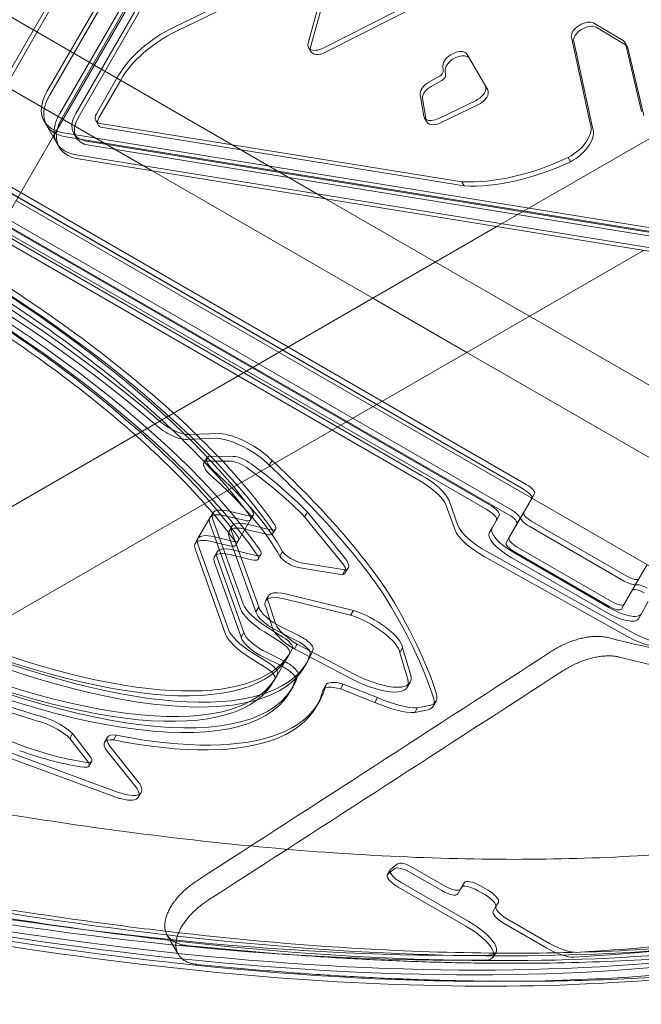
# Model space of a CAD drawing. Units: millimetres. Extents: x -3350 to 2842, y -2262 to 2527.
# Drawn here: x -1226 to -908, y -777 to -273 of the extents above; entities that cross this region are included whole.
import ezdxf

# ---------------------------------------------------------------- set-up
doc = ezdxf.new("R2010")
doc.units = ezdxf.units.MM
doc.layers.get('0').update_dxf_attribs({"true_color": 0xe7f0ff})

msp = doc.modelspace()

# ---------------------------------------------------------------- linework, layer by layer
at = {"color": 0, "linetype": 'Continuous', "lineweight": 0}
for p, q in [((-376.183, -29.309, 0), (-981.702, -378.906, 0)), ((-1538.681, -93.59, 0), (-1068.964, -364.781, 0)), ((-1208.64, -332.813, 0), (-1080.616, -111.069, 0)), ((-1380.427, -558.488, 0), (-1127.969, -121.218, 0)), ((-1380.427, -558.488, 0), (-1127.969, -121.218, 0)), ((-1377.986, -558.488, 0), (-1125.528, -121.218, 0)), ((-1538.681, -130.54, 0), (-1157.897, -350.386, 0)), ((-1108.518, -131.039, 0), (-1211.713, -309.778, 0)), ((-1107.297, -133.153, 0), (-1210.493, -311.892, 0)), ((-1107.297, -133.153, 0), (-1210.493, -311.892, 0)), ((-1102.007, -142.315, 0), (-1205.203, -321.055, 0)), ((-1102.007, -142.315, 0), (-1205.203, -321.055, 0)), ((-1100.787, -144.429, 0), (-1203.982, -323.169, 0)), ((-1093.842, -142.361, 0), (-1197.038, -321.101, 0)), ((-1195.817, -323.215, 0), (-1092.622, -144.476, 0)), ((-968.116, -513.214, 0), (-1526.702, -190.714, 0)), ((-1526.702, -190.714, 0), (-968.116, -513.214, 0)), ((-966.702, -510.764, 0), (-1525.288, -188.264, 0)), ((-1532.831, -201.328, 0), (-974.244, -523.828, 0)), ((-974.244, -523.828, 0), (-1532.831, -201.328, 0)), ((-1534.245, -203.778, 0), (-975.658, -526.278, 0)), ((-1524.971, -209.715, 0), (-985.437, -521.215, 0)), ((-986.851, -523.665, 0), (-1526.385, -212.164, 0)), ((-1070.494, -287.594, 0), (-955.178, -229.003, 0)), ((-953.957, -231.117, 0), (-1069.274, -289.708, 0)), ((-1495.954, -234.737, 0), (-1021.615, -508.597, 0)), ((-1020.201, -506.148, 0), (-1494.54, -232.288, 0)), ((-1146.77, -276.827, 0), (-1069.084, -239.041, 0)), ((-1067.863, -241.155, 0), (-1145.55, -278.941, 0)), ((-1065.853, -240.197, 0), (-1078.218, -284.989, 0)), ((-1076.998, -287.103, 0), (-1064.632, -242.311, 0)), ((-917.193, -283.746, 0), (-932.176, -274.819, 0)), ((-930.955, -276.934, 0), (-915.973, -285.861, 0)), ((-943.644, -282.038, 0), (-934.001, -326.095, 0)), ((-932.78, -328.21, 0), (-942.423, -284.152, 0)), ((-916.268, -284.664, 0), (-915.047, -286.778, 0)), ((-915.865, -285.928, 0), (-916.009, -285.32, 0)), ((-907.813, -319.95, 0), (-915.865, -285.928, 0)), ((-1078.026, -287.264, 0), (-1076.805, -289.379, 0)), ((-996.88, -290.829, 0), (-995.66, -292.944, 0)), ((-995.699, -292.878, 0), (-996.88, -290.83, 0)), ((-914.788, -287.434, 0), (-906.592, -322.065, 0)), ((-1009.332, -296.702, 0), (-1009.173, -299.435, 0)), ((-987.623, -306.884, 0), (-995.699, -292.878, 0)), ((-995.659, -292.945, 0), (-986.402, -308.998, 0)), ((-1186.423, -321.161, 0), (-1175.261, -301.828, 0)), ((-1011.065, -301.976, 0), (-1016.54, -305.045, 0)), ((-1007.953, -301.549, 0), (-1008.111, -298.816, 0)), ((-1174.041, -303.943, 0), (-1185.203, -323.275, 0)), ((-1015.319, -307.159, 0), (-1009.844, -304.09, 0)), ((-1020.994, -311.322, 0), (-1019.119, -322.363, 0)), ((-1017.898, -324.477, 0), (-1019.773, -313.436, 0)), ((-1011.471, -323.601, 0), (-992.392, -314.299, 0)), ((-991.171, -316.414, 0), (-1010.25, -325.715, 0)), ((-1213.199, -324.917, 0), (-1211.978, -327.031, 0)), ((-1211.978, -327.031, 0), (-1206.688, -336.193, 0)), ((-1186.77, -324.693, 0), (-1185.549, -326.808, 0)), ((-999.676, -355.999, 0), (-1184.464, -326.088, 0)), ((-1018.826, -323.184, 0), (-1017.606, -325.298, 0)), ((-1203.317, -330.894, 0), (-789.849, -397.821, 0)), ((-1198.028, -331.193, 0), (-1196.808, -333.308, 0)), ((-1183.243, -328.202, 0), (-998.455, -358.113, 0)), ((-1367.05, -607.188, 0), (-1208.64, -332.813, 0)), ((-1206.688, -336.193, 0), (-1205.468, -338.308, 0)), ((-1202.096, -333.009, 0), (-788.628, -399.935, 0)), ((-1202.096, -333.009, 0), (-788.628, -399.935, 0)), ((-1191.44, -335.178, 0), (-777.972, -402.105, 0)), ((-776.751, -404.219, 0), (-1190.219, -337.293, 0)), ((-1196.806, -342.171, 0), (-783.338, -409.098, 0)), ((-1196.806, -342.171, 0), (-783.338, -409.098, 0)), ((-1195.586, -344.285, 0), (-782.118, -411.212, 0)), ((-945.292, -343.566, 0), (-944.071, -345.681, 0)), ((-1157.897, -350.386, 0), (-1045.101, -415.509, 0)), ((-999.676, -355.999, 0), (-998.455, -358.113, 0)), ((-1227.563, -365.59, 0), (-1093.101, -443.222, 0)), ((-1068.964, -364.781, 0), (-1013.101, -397.034, 0)), ((-981.702, -378.906, 0), (-1355.524, -594.732, 0)), ((-906.723, -391.042, 0), (-1331.524, -636.301, 0)), ((-1013.101, -397.034, 0), (-965.101, -424.747, 0)), ((-1045.101, -415.509, 0), (-997.101, -443.222, 0)), ((-965.101, -424.747, 0), (-761.671, -542.197, 0)), ((-1093.101, -443.222, 0), (-1045.101, -470.935, 0)), ((-997.101, -443.222, 0), (-794.389, -560.257, 0)), ((-1045.101, -470.935, 0), (-843.469, -587.346, 0)), ((-1124.831, -487.214, 0), (-1140.37, -487.772, 0)), ((-1138.956, -485.323, 0), (-1123.416, -484.764, 0)), ((-1130.069, -497.197, 0), (-1131.484, -499.647, 0)), ((-1129.04, -496.385, 0), (-1130.454, -498.834, 0)), ((-1116.478, -496.431, 0), (-1129.04, -496.385, 0)), ((-1096.666, -498.533, 0), (-1098.081, -500.983, 0)), ((-1130.454, -498.834, 0), (-1117.892, -498.881, 0)), ((-963.92, -517.946, 0), (-970.048, -528.56, 0)), ((-968.005, -525.023, 0), (-963.858, -517.84, 0)), ((-962.505, -515.496, 0), (-963.92, -517.946, 0)), ((-963.858, -517.84, 0), (-962.505, -515.496, 0)), ((-1007.617, -521.545, 0), (-1003.021, -534.249, 0)), ((-1001.607, -531.799, 0), (-1006.202, -519.096, 0)), ((-1128.419, -527.899, 0), (-1134.548, -538.513, 0)), ((-1127.005, -525.449, 0), (-1128.419, -527.899, 0)), ((-1127.026, -528.25, 0), (-1111.429, -571.909, 0)), ((-1110.962, -529.164, 0), (-1120.035, -526.959, 0)), ((-1120.035, -526.959, 0), (-1110.962, -529.164, 0)), ((-1109.548, -526.715, 0), (-1118.621, -524.51, 0)), ((-1107.608, -528.788, 0), (-1113.737, -539.403, 0)), ((-1106.194, -526.339, 0), (-1107.608, -528.788, 0)), ((-1078.601, -524.953, 0), (-1080.016, -527.402, 0)), ((-1080.016, -527.402, 0), (-1060.459, -551.389, 0)), ((-1059.044, -548.939, 0), (-1078.601, -524.953, 0)), ((-980.542, -526.736, 0), (-984.208, -533.087, 0)), ((-980.542, -526.736, 0), (-981.956, -529.185, 0)), ((-969.42, -527.472, 0), (-975.548, -538.087, 0)), ((-970.048, -528.56, 0), (-975.548, -538.087, 0)), ((-975.548, -538.087, 0), (-970.048, -528.56, 0)), ((-970.048, -528.56, 0), (-971.462, -531.01, 0)), ((-968.005, -525.023, 0), (-969.42, -527.472, 0)), ((-968.005, -525.023, 0), (-969.42, -527.472, 0)), ((-1128.44, -530.699, 0), (-1112.843, -574.359, 0)), ((-1112.843, -574.359, 0), (-1128.44, -530.699, 0)), ((-1117.207, -532.217, 0), (-1118.622, -534.667, 0)), ((-1117.207, -532.217, 0), (-1118.622, -534.667, 0)), ((-1110.722, -533.606, 0), (-1099.543, -536.323, 0)), ((-1110.722, -533.606, 0), (-1099.543, -536.323, 0)), ((-1098.129, -533.874, 0), (-1109.308, -531.157, 0)), ((-1098.129, -533.874, 0), (-1109.308, -531.157, 0)), ((-1094.775, -533.498, 0), (-1096.189, -535.948, 0)), ((-1094.775, -533.498, 0), (-1096.189, -535.948, 0)), ((-984.208, -533.087, 0), (-985.622, -535.536, 0)), ((-985.622, -535.536, 0), (-984.208, -533.087, 0)), ((-916.726, -560.204, 0), (-965.224, -532.204, 0)), ((-965.224, -532.204, 0), (-916.726, -560.204, 0)), ((-915.312, -557.755, 0), (-963.809, -529.755, 0)), ((-1134.548, -538.513, 0), (-1135.962, -540.963, 0)), ((-1126.163, -537.574, 0), (-1117.091, -539.779, 0)), ((-1117.091, -539.779, 0), (-1126.163, -537.574, 0)), ((-1104.902, -575.916, 0), (-1118.735, -537.194, 0)), ((-1104.902, -575.916, 0), (-1118.735, -537.194, 0)), ((-1117.321, -534.745, 0), (-1103.488, -573.467, 0)), ((-1117.321, -534.745, 0), (-1103.488, -573.467, 0)), ((-975.548, -538.087, 0), (-976.962, -540.536, 0)), ((-975.548, -538.087, 0), (-976.962, -540.536, 0)), ((-1120.385, -587.423, 0), (-1135.982, -543.763, 0)), ((-1118.971, -584.973, 0), (-1134.568, -541.314, 0)), ((-1134.568, -541.314, 0), (-1118.971, -584.973, 0)), ((-1127.577, -540.023, 0), (-1118.505, -542.228, 0)), ((-1113.737, -539.403, 0), (-1115.151, -541.852, 0)), ((-971.352, -542.819, 0), (-922.854, -570.819, 0)), ((-922.854, -570.819, 0), (-971.352, -542.819, 0)), ((-1124.75, -545.281, 0), (-1126.164, -547.731, 0)), ((-1124.863, -547.809, 0), (-1111.03, -586.53, 0)), ((-1118.265, -546.67, 0), (-1107.086, -549.387, 0)), ((-1105.671, -546.938, 0), (-1116.851, -544.221, 0)), ((-1102.318, -546.562, 0), (-1103.732, -549.012, 0)), ((-1091.311, -545.121, 0), (-1092.725, -547.571, 0)), ((-988.255, -547.632, 0), (-914.891, -588.561, 0)), ((-913.477, -586.112, 0), (-986.841, -545.183, 0)), ((-925.935, -576.155, 0), (-974.433, -548.155, 0)), ((-973.018, -545.705, 0), (-924.521, -573.705, 0)), ((-972.766, -545.268, 0), (-924.269, -573.268, 0)), ((-1112.444, -588.98, 0), (-1126.278, -550.258, 0)), ((-1060.666, -556.975, 0), (-1083.246, -553.339, 0)), ((-1081.832, -550.89, 0), (-1059.252, -554.525, 0)), ((-1057.741, -553.487, 0), (-1059.155, -555.937, 0)), ((-905.03, -551.946, 0), (-909.117, -559.024, 0)), ((-904.969, -551.84, 0), (-909.116, -559.023, 0)), ((-1059.252, -554.525, 0), (-1060.666, -556.975, 0)), ((-909.117, -559.024, 0), (-911.158, -562.56, 0)), ((-909.116, -559.023, 0), (-910.53, -561.472, 0)), ((-910.53, -561.472, 0), (-909.116, -559.023, 0)), ((-910.53, -561.472, 0), (-916.658, -572.087, 0)), ((-916.658, -572.087, 0), (-911.158, -562.56, 0)), ((-911.158, -562.56, 0), (-916.658, -572.087, 0)), ((-911.158, -562.56, 0), (-912.572, -565.01, 0)), ((-1098.568, -567.875, 0), (-1099.983, -570.324, 0)), ((-1055.084, -575.212, 0), (-1089.033, -566.955, 0)), ((-1103.488, -573.467, 0), (-1104.902, -575.916, 0)), ((-1103.488, -573.467, 0), (-1104.902, -575.916, 0)), ((-1096.203, -584.822, 0), (-1099.752, -573.993, 0)), ((-1098.338, -571.544, 0), (-1094.789, -582.372, 0)), ((-1090.448, -569.405, 0), (-1056.498, -577.661, 0)), ((-918.072, -574.536, 0), (-916.658, -572.087, 0)), ((-916.658, -572.087, 0), (-918.072, -574.536, 0)), ((-907.998, -577.087, 0), (-904.331, -570.736, 0)), ((-1055.084, -575.212, 0), (-1056.498, -577.661, 0)), ((-907.998, -577.087, 0), (-909.412, -579.536, 0)), ((-1099.188, -583.821, 0), (-1091.124, -588.856, 0)), ((-1091.642, -583.791, 0), (-1082.614, -588.31, 0)), ((-1091.642, -583.791, 0), (-1082.614, -588.31, 0)), ((-1111.03, -586.53, 0), (-1112.444, -588.98, 0)), ((-1100.602, -586.271, 0), (-1092.538, -591.305, 0)), ((-1092.538, -591.305, 0), (-1100.602, -586.271, 0)), ((-1084.029, -590.759, 0), (-1093.056, -586.241, 0)), ((-1084.029, -590.759, 0), (-1093.056, -586.241, 0)), ((-1083.85, -592.538, 0), (-1085.264, -594.987, 0)), ((-1083.85, -592.538, 0), (-1054.697, -607.851, 0)), ((-1100.081, -604.369, 0), (-1108.145, -599.335, 0)), ((-1098.666, -601.92, 0), (-1106.73, -596.885, 0)), ((-1106.73, -596.885, 0), (-1098.666, -601.92, 0)), ((-1091.571, -603.823, 0), (-1100.598, -599.305, 0)), ((-1099.184, -596.855, 0), (-1090.157, -601.374, 0)), ((-1088.481, -598.739, 0), (-1094.609, -609.353, 0)), ((-1087.067, -596.289, 0), (-1088.481, -598.739, 0)), ((-1056.111, -610.3, 0), (-1085.264, -594.987, 0)), ((-1029.916, -594.462, 0), (-1031.33, -596.912, 0)), ((-1031.33, -596.912, 0), (-1027.317, -610.4, 0)), ((-1025.903, -607.95, 0), (-1029.916, -594.462, 0)), ((-1078.406, -601.289, 0), (-1079.821, -603.739, 0)), ((-1078.406, -601.289, 0), (-1079.821, -603.739, 0)), ((-1094.609, -609.353, 0), (-1096.023, -611.803, 0)), ((-1085.949, -614.353, 0), (-1087.363, -616.803, 0)), ((-1069.102, -613.367, 0), (-1070.516, -615.817, 0)), ((-1060.341, -612.992, 0), (-1061.755, -615.442, 0)), ((-1042.699, -619.856, 0), (-1060.341, -612.992, 0)), ((-1026.07, -612.089, 0), (-1027.484, -614.538, 0)), ((-1061.755, -615.442, 0), (-1044.114, -622.305, 0)), ((-1286.949, -620.679, 0), (-1224.25, -644.555, 0)), ((-1072.62, -622.091, 0), (-1074.034, -624.541, 0)), ((-1042.699, -619.856, 0), (-1044.114, -622.305, 0)), ((-1015.471, -623.661, 0), (-1022.234, -625.076, 0)), ((-1012.834, -621.731, 0), (-1014.249, -624.181, 0)), ((-1292.125, -628.207, 0), (-1177.014, -670.643, 0)), ((-1175.6, -668.194, 0), (-1290.711, -625.757, 0)), ((-1022.234, -625.076, 0), (-1023.648, -627.525, 0)), ((-1023.648, -627.525, 0), (-1016.885, -626.11, 0)), ((-1198.651, -638.252, 0), (-1200.065, -640.701, 0)), ((-1189.584, -649.947, 0), (-1198.651, -638.252, 0)), ((-1176.322, -639.079, 0), (-1177.736, -641.529, 0)), ((-1200.065, -640.701, 0), (-1190.998, -652.396, 0)), ((-1180.891, -640.202, 0), (-1182.306, -642.651, 0)), ((-1179.569, -644.733, 0), (-1165.043, -662.871, 0)), ((-1166.457, -665.321, 0), (-1180.983, -647.183, 0)), ((-1188.847, -652.408, 0), (-1190.262, -654.858, 0)), ((-1163.544, -668.379, 0), (-1164.958, -670.828, 0)), ((-1036.116, -707.808, 0), (-1032.601, -704.928, 0)), ((-1036.337, -708.065, 0), (-1037.751, -710.514, 0)), ((-1034.015, -707.377, 0), (-1037.531, -710.257, 0)), ((-1009.932, -718.587, 0), (-1025.974, -709.325, 0)), ((-1024.56, -706.875, 0), (-1008.517, -716.138, 0)), ((-996.153, -734.345, 0), (-1030.742, -714.374, 0)), ((-1000.256, -717.828, 0), (-998.334, -714.499, 0)), ((-1032.156, -716.824, 0), (-997.567, -736.794, 0)), ((-1000.256, -717.828, 0), (-1001.67, -720.278, 0)), ((-987.97, -720.669, 0), (-991.486, -718.639, 0)), ((-990.072, -716.19, 0), (-986.556, -718.22, 0)), ((-980.961, -724.529, 0), (-982.195, -726.666, 0)), ((-982.195, -726.666, 0), (-983.609, -729.115, 0)), ((-956.193, -748.023, 0), (-978.014, -735.425, 0)), ((-976.6, -732.975, 0), (-954.779, -745.574, 0)), ((-1144.593, -751.175, 0), (-1150.266, -741.351, 0)), ((-982.165, -750.118, 0), (-983.58, -752.568, 0))]:
    msp.add_line(p, q, dxfattribs=at)
for centre, major_axis, ratio, start_param, end_param in [((-1138.519, -302.036, 0), (38.971, 22.5), 0.5811241, 1.4491952, 2.3529368), ((-937.313, -279.237, 0), (-6.062, -3.5), 0.5811241, 3.4557805, 6.1003059), ((-936.092, -281.351, 0), (-6.062, -3.5), 0.5811241, 3.4557805, 6.1003059), ((-1137.298, -304.151, 0), (-38.971, -22.5), 0.5811241, 4.5907878, 5.4945295), ((-1071.964, -283.764, 0), (6.062, 3.5), 0.5811241, 2.6085808, 3.4463785), ((-1070.743, -285.879, 0), (-6.062, -3.5), 0.5811241, 5.7501734, 7.7620837), ((-922.33, -288.164, 0), (6.062, 3.5), 0.5811241, 6.1107387, 6.5973732), ((-921.11, -290.278, 0), (6.062, 3.5), 0.5811241, 6.1107387, 6.5973732), ((-1071.964, -283.764, 0), (6.062, 3.5), 0.5811241, 3.4463785, 4.6204911), ((-1002.943, -294.329, 0), (-6.062, -3.5), 0.5811241, 3.1412915, 5.9990865), ((-1001.722, -296.444, 0), (-6.062, -3.5), 0.5811241, 3.1412915, 5.9990865), ((-1314.514, -468.239, 0), (234.693, -135.5), 0.3333334, 0.6142267, 4.4277983), ((-1314.514, -468.239, 0), (-234.693, 135.5), 0.3333334, 3.7558194, 7.569391), ((-1011.911, -300.452, 0), (-2.598, -1.5), 0.5811241, 1.5611395, 2.8574939), ((-1010.691, -302.566, 0), (2.598, 1.5), 0.5811241, 4.7027321, 5.9990865), ((-1014.639, -308.643, 0), (-6.062, -3.5), 0.5811241, 4.6905409, 6.0707436), ((-1013.418, -310.758, 0), (-6.062, -3.5), 0.5811241, 4.6905409, 6.0707436), ((-993.685, -310.383, 0), (6.062, 3.5), 0.5811241, 4.5923512, 6.2828842), ((-1322.056, -481.303, 0), (-234.693, 135.5), 0.3333334, 3.7558194, 7.569391), ((-1320.642, -478.853, 0), (-234.693, 135.5), 0.3333334, 3.7558194, 7.569391), ((-1187.218, -309.917, 0), (-25.981, -15), 0.5811241, 5.4945295, 6.2831853), ((-1185.998, -312.031, 0), (-25.981, -15), 0.5811241, 5.4945295, 6.2831853), ((-1185.998, -312.031, 0), (-25.981, -15), 0.5811241, 5.4945295, 6.2831853), ((-992.465, -312.497, 0), (6.062, 3.5), 0.5811241, 4.5923512, 6.2828842), ((-1319.751, -478.685, 0), (248.95, -143.731), 0.3333334, 1.0500324, 2.2859732), ((-1180.708, -321.193, 0), (-25.981, -15), 0.5811241, 5.4945295, 6.2831853), ((-1180.708, -321.193, 0), (-25.981, -15), 0.5811241, 5.4945295, 6.2831853), ((-1180.708, -321.193, 0), (-17.321, -10), 0.5811241, 5.4945295, 6.3884105), ((-1180.708, -321.193, 0), (6.062, 3.5), 0.5811241, 2.3529368, 3.1415927), ((-1012.764, -319.684, 0), (6.062, 3.5), 0.5811241, 2.9291509, 3.4376955), ((-1321.165, -481.134, 0), (-248.95, 143.731), 0.3333334, 4.191625, 5.4275659), ((-1187.218, -309.917, 0), (-25.981, -15), 0.5811241, 0, 0.6191774), ((-1185.998, -312.031, 0), (-25.981, -15), 0.5811241, 0, 0.6191774), ((-1185.998, -312.031, 0), (-25.981, -15), 0.5811241, 0, 0.6191774), ((-1179.487, -323.308, 0), (-25.981, -15), 0.5811241, 5.4945295, 6.9023627), ((-1179.487, -323.308, 0), (17.321, 10), 0.5811241, 2.3529368, 3.76077), ((-1180.708, -321.193, 0), (6.062, 3.5), 0.5811241, 3.1415927, 3.76077), ((-1179.487, -323.308, 0), (-6.062, -3.5), 0.5811241, 5.4945295, 6.9023627), ((-1012.764, -319.684, 0), (6.062, 3.5), 0.5811241, 3.4376955, 4.5923512), ((-1011.543, -321.798, 0), (-6.062, -3.5), 0.5811241, 6.0707436, 7.7339438), ((-949.884, -334.224, 0), (-15.491, -8.944), 0.5811241, 1.5319715, 3.0546927), ((-1180.708, -321.193, 0), (-17.321, -10), 0.5811241, 0.1052252, 0.6191774), ((-948.664, -336.338, 0), (15.491, 8.944), 0.5811241, 4.6735642, 6.1962854), ((-1180.708, -321.193, 0), (-25.981, -15), 0.5811241, 0, 0.6191774), ((-1180.708, -321.193, 0), (-25.981, -15), 0.5811241, 0, 0.6191774), ((-959.822, -292.06, 0), (-78.137, -45.112), 0.5811241, 0.7423666, 1.4243025), ((-958.601, -294.175, 0), (-78.137, -45.112), 0.5811241, 0.7423666, 1.4243025), ((-1313.099, -465.789, 0), (-226.033, 130.5), 0.3333334, 4.1183979, 4.6203947), ((-1313.099, -465.789, 0), (-234.693, 135.5), 0.3333334, 4.1341154, 4.6237984), ((-1313.099, -465.789, 0), (-234.693, 135.5), 0.3333334, 4.1341154, 4.6237984), ((-1314.514, -468.239, 0), (-226.033, 130.5), 0.3333334, 4.1250699, 4.6203947), ((-1314.514, -468.239, 0), (-226.033, 130.5), 0.3333334, 4.1250699, 4.6203947), ((-1320.642, -478.853, 0), (-226.033, 130.5), 0.3333334, 4.1537724, 4.6203947), ((-1320.642, -478.853, 0), (-226.033, 130.5), 0.3333334, 4.1537724, 4.6203947), ((-1322.056, -481.303, 0), (-226.033, 130.5), 0.3333334, 4.1603501, 4.6203947), ((-1147.166, -478.548, 0), (10.179, -5.877), 0.3333334, 4.1396594, 5.8166166), ((-1314.514, -468.239, 0), (-226.033, 130.5), 0.3333334, 3.8845448, 4.1250699), ((-1314.514, -468.239, 0), (-226.033, 130.5), 0.3333334, 3.8845448, 4.1250699), ((-1313.099, -465.789, 0), (-226.033, 130.5), 0.3333334, 3.8768761, 4.1183979), ((-1313.099, -465.789, 0), (-234.693, 135.5), 0.3333334, 3.904379, 4.1341154), ((-1313.099, -465.789, 0), (-234.693, 135.5), 0.3333334, 3.904379, 4.1341154), ((-1148.58, -480.997, 0), (-10.179, 5.877), 0.3333334, 0.9980667, 2.6750239), ((-1322.056, -481.303, 0), (-226.033, 130.5), 0.3333334, 3.9247405, 4.1603501), ((-1320.642, -478.853, 0), (-226.033, 130.5), 0.3333334, 3.9172899, 4.1537724), ((-1320.642, -478.853, 0), (-226.033, 130.5), 0.3333334, 3.9172899, 4.1537724), ((-1111.986, -498.738, 0), (-17.299, 9.988), 0.3333334, 3.9928635, 5.7195733), ((-1110.571, -496.288, 0), (-17.299, 9.988), 0.3333334, 3.9928635, 5.7195733), ((-1117.929, -504.207, 0), (-12.141, 7.009), 0.3333334, 6.0193322, 7.2310131), ((-1110.908, -501.293, 0), (-7.294, 4.211), 0.3333334, 4.3922107, 5.7504399), ((-1308.757, -481.899, 0), (290.398, -167.661), 0.3333334, 0.6079196, 0.9611676), ((-1119.343, -506.656, 0), (-12.141, 7.009), 0.3333334, 6.0193322, 7.2310131), ((-1216.111, -500.34, 0), (128.579, -74.235), 0.3333334, 0.4975186, 1.0114518), ((-1112.322, -503.743, 0), (7.294, -4.211), 0.3333334, 1.2506181, 2.6088473), ((-1156.305, -515.652, 0), (95.719, -55.264), 0.3333334, 0.8620036, 1.2506181), ((-1154.891, -513.203, 0), (-95.719, 55.264), 0.3333334, 4.0035962, 4.3922107), ((-1310.171, -484.348, 0), (-290.398, 167.661), 0.3333334, 3.7495122, 4.1027603), ((-1217.526, -502.79, 0), (-128.579, 74.235), 0.3333334, 3.6391113, 4.1530445), ((-1024.949, -514.371, 0), (17.321, -10), 0.3333334, 0.376764, 1.5707964), ((-1023.534, -511.921, 0), (17.321, -10), 0.3333334, 0.376764, 1.5707964), ((-1314.514, -468.239, 0), (-226.033, 130.5), 0.3333334, 3.7912612, 3.8845448), ((-1314.514, -468.239, 0), (-226.033, 130.5), 0.3333334, 3.7912612, 3.8845448), ((-1313.099, -465.789, 0), (-226.033, 130.5), 0.3333334, 3.7912612, 3.8768761), ((-1313.099, -465.789, 0), (-234.693, 135.5), 0.3333334, 3.7558194, 3.904379), ((-1313.099, -465.789, 0), (-234.693, 135.5), 0.3333334, 3.7558194, 3.904379), ((-969.116, -514.946, 0), (5.196, -3), 0.3333334, 0.0000001, 1.5707964), ((-969.116, -514.946, 0), (5.196, -3), 0.3333334, 0.0000001, 1.5707964), ((-967.702, -512.496, 0), (5.196, -3), 0.3333334, 0.0000001, 1.5707964), ((-1322.056, -481.303, 0), (-226.033, 130.5), 0.3333334, 3.8914723, 3.9247405), ((-1320.642, -478.853, 0), (-226.033, 130.5), 0.3333334, 3.8841495, 3.9172899), ((-1320.642, -478.853, 0), (-226.033, 130.5), 0.3333334, 3.8841495, 3.9172899), ((-1109.685, -535.449, 0), (-17.321, 10), 0.3333334, 5.4337718, 6.657196), ((-988.018, -525.685, 0), (-6.062, 3.5), 0.3333334, 3.1415927, 4.712389), ((-986.604, -523.236, 0), (6.062, -3.5), 0.3333334, 0.0000001, 1.5707964), ((-975.244, -525.56, 0), (5.196, -3), 0.3333334, 0.0000001, 1.5707964), ((-975.244, -525.56, 0), (5.196, -3), 0.3333334, 0.0000001, 1.5707964), ((-1111.099, -537.899, 0), (-17.321, 10), 0.3333334, 0, 0.3740107), ((-1111.099, -537.899, 0), (-17.321, 10), 0.3333334, 0, 0.3740107), ((-1111.099, -537.899, 0), (-17.321, 10), 0.3333334, 5.4337718, 6.2831853), ((-1111.099, -537.899, 0), (-17.321, 10), 0.3333334, 5.4337718, 6.2831853), ((-1322.056, -481.303, 0), (-226.033, 130.5), 0.3333334, 3.7912612, 3.8914723), ((-1320.642, -478.853, 0), (-226.033, 130.5), 0.3333334, 3.7912612, 3.8841495), ((-1320.642, -478.853, 0), (-226.033, 130.5), 0.3333334, 3.7912612, 3.8841495), ((-1114.537, -524.788, 0), (6.928, -4), 0.3333334, 5.4337718, 6.8421751), ((-1114.537, -524.788, 0), (6.928, -4), 0.3333334, 5.4337718, 6.8421751), ((-1113.122, -522.339, 0), (6.928, -4), 0.3333334, 5.4337718, 6.9328539), ((-1114.537, -524.788, 0), (6.928, -4), 0.3333334, 0.5589898, 0.6496686), ((-1114.537, -524.788, 0), (6.928, -4), 0.3333334, 0.5589898, 0.6496686), ((-976.658, -528.01, 0), (5.196, -3), 0.3333334, 0.0000001, 1.5707964), ((-964.224, -530.472, 0), (-5.196, 3), 0.3333334, 0.0000001, 1.5707964), ((-964.224, -530.472, 0), (5.196, -3), 0.3333334, 3.1415927, 4.712389), ((-962.809, -528.023, 0), (-5.196, 3), 0.3333334, 0.0000001, 1.5707964), ((-1101.255, -544.693, 0), (17.366, -10.026), 0.3333334, 2.3257959, 3.484224), ((-1101.255, -544.693, 0), (-17.366, 10.026), 0.3333334, 5.4673885, 6.6258167), ((-1099.841, -542.244, 0), (-17.366, 10.026), 0.3333334, 5.4673885, 6.6258167), ((-1099.841, -542.244, 0), (-17.366, 10.026), 0.3333334, 5.4673885, 6.6258167), ((-1103.118, -531.948, 0), (6.928, -4), 0.3333334, 5.4337718, 6.897412), ((-1103.118, -531.948, 0), (6.928, -4), 0.3333334, 5.4337718, 6.897412), ((-1101.703, -529.498, 0), (6.928, -4), 0.3333334, 5.4337718, 6.897412), ((-1101.703, -529.498, 0), (6.928, -4), 0.3333334, 5.4337718, 6.897412), ((-984.275, -538.974, 0), (-17.321, 10), 0.3333334, 0.376764, 1.6149287), ((-970.352, -541.087, 0), (-13.856, 8), 0.3333334, 0.0000001, 1.5707964), ((-1118.641, -550.963, 0), (-17.321, 10), 0.3333334, 5.4337718, 6.2831853), ((-1117.227, -548.513, 0), (-17.321, 10), 0.3333334, 0, 0.3740107), ((-1117.227, -548.513, 0), (-17.321, 10), 0.3333334, 0, 0.3740107), ((-1117.227, -548.513, 0), (-17.321, 10), 0.3333334, 5.4337718, 6.2831853), ((-1117.227, -548.513, 0), (-17.321, 10), 0.3333334, 5.4337718, 6.2831853), ((-1120.665, -535.403, 0), (6.928, -4), 0.3333334, 5.4337718, 6.9328539), ((-1120.665, -535.403, 0), (6.928, -4), 0.3333334, 5.4337718, 6.9328539), ((-985.689, -541.423, 0), (17.321, -10), 0.3333334, 3.5183566, 4.7565214), ((-971.766, -543.536, 0), (-13.856, 8), 0.3333334, 0.0000001, 1.5707964), ((-970.352, -541.087, 0), (5.196, -3), 0.3333334, 3.1415927, 4.712389), ((-970.352, -541.087, 0), (-5.196, 3), 0.3333334, 0.0000001, 1.5707964), ((-1118.641, -550.963, 0), (-17.321, 10), 0.3333334, 0, 0.3740107), ((-1107.384, -555.308, 0), (-17.366, 10.026), 0.3333334, 5.4673885, 6.6258167), ((-1122.079, -537.852, 0), (6.928, -4), 0.3333334, 5.4337718, 6.9328539), ((-971.766, -543.536, 0), (5.196, -3), 0.3333334, 3.1415927, 4.712389), ((-1108.798, -557.757, 0), (-17.366, 10.026), 0.3333334, 5.4673885, 6.6258167), ((-1110.66, -545.012, 0), (6.928, -4), 0.3333334, 5.4337718, 6.897412), ((-1109.246, -542.562, 0), (6.928, -4), 0.3333334, 5.4337718, 6.897412), ((-1086.95, -549.294, 0), (-6.239, 3.602), 0.3333334, 0.6198737, 2.3834108), ((-1085.536, -546.845, 0), (-6.239, 3.602), 0.3333334, 0.6198737, 2.3834108), ((-1071.586, -545.494, 0), (13.846, -7.994), 0.3333334, 5.967576, 6.9478047), ((-1073.001, -547.943, 0), (13.846, -7.994), 0.3333334, 5.967576, 6.9478047), ((-914.312, -556.023, 0), (5.196, -3), 0.3333334, 4.712389, 6.2831854), ((-915.726, -558.472, 0), (5.196, -3), 0.3333334, 4.712389, 6.2831854), ((-915.726, -558.472, 0), (5.196, -3), 0.3333334, 4.712389, 6.2831854), ((-907.376, -568.01, 0), (-5.196, 3), 0.3333334, 4.7123891, 6.2831854), ((-905.962, -565.56, 0), (-5.196, 3), 0.3333334, 4.7123891, 6.2831854), ((-905.962, -565.56, 0), (-5.196, 3), 0.3333334, 4.7123891, 6.2831854), ((-1081.136, -581.205, 0), (18.847, -10.881), 0.3333334, 2.267488, 3.5774015), ((-1079.722, -578.756, 0), (-18.847, 10.881), 0.3333334, 5.4090806, 6.7189941), ((-1476.029, -423.405, 0), (459.426, -265.25), 0.3333334, 0.3481801, 0.5604058), ((-1474.615, -420.956, 0), (459.426, -265.25), 0.3333334, 0.3481801, 0.5604058), ((-1094.088, -579.109, 0), (17.321, -10), 0.3333334, 3.5156034, 4.6091659), ((-1092.239, -578.668, 0), (-11.077, 6.395), 0.3333334, 0.2657853, 1.8139372), ((-1092.239, -578.668, 0), (11.077, -6.395), 0.3333334, 3.407378, 4.9555298), ((-921.854, -569.087, 0), (13.856, -8), 0.3333334, 4.712389, 6.2831854), ((-923.269, -571.536, 0), (5.196, -3), 0.3333334, 4.712389, 6.2831854), ((-921.854, -569.087, 0), (5.196, -3), 0.3333334, 4.712389, 6.2831854), ((-921.854, -569.087, 0), (5.196, -3), 0.3333334, 4.712389, 6.2831854), ((-1314.514, -468.239, 0), (234.693, -135.5), 0.3333334, 4.9676794, 6.3575309), ((-1314.514, -468.239, 0), (234.693, -135.5), 0.3333334, 4.9676794, 6.3575309), ((-1314.514, -468.239, 0), (226.033, -130.5), 0.3333334, 5.0031213, 6.2994413), ((-1314.514, -468.239, 0), (226.033, -130.5), 0.3333334, 5.0031213, 6.2994413), ((-1095.502, -581.558, 0), (17.321, -10), 0.3333334, 3.5156034, 4.6091659), ((-1095.502, -581.558, 0), (-17.321, 10), 0.3333334, 0.3740107, 1.4675733), ((-1093.654, -581.117, 0), (-11.077, 6.395), 0.3333334, 0.2657853, 1.8139372), ((-1093.654, -581.117, 0), (-11.077, 6.395), 0.3333334, 0.2657853, 1.8139372), ((-1049.443, -588.311, 0), (17.806, -10.28), 0.3333334, 0.2369005, 2.1605498), ((-1048.029, -585.862, 0), (17.806, -10.28), 0.3333334, 0.2369005, 2.1605498), ((-923.269, -571.536, 0), (-13.856, 8), 0.3333334, 1.5707964, 3.1415927), ((-1080.077, -588.121, 0), (-14.867, 8.583), 0.3333334, 0.4283851, 1.5090538), ((-1320.642, -478.853, 0), (234.693, -135.5), 0.3333334, 4.9676794, 6.3575309), ((-1320.642, -478.853, 0), (226.033, -130.5), 0.3333334, 5.0031213, 6.3040181), ((-1320.642, -478.853, 0), (226.033, -130.5), 0.3333334, 5.0031213, 6.3040181), ((-1103.044, -594.622, 0), (-17.321, 10), 0.3333334, 0.3740107, 1.4675733), ((-1101.63, -592.173, 0), (-17.321, 10), 0.3333334, 0.3740107, 1.4675733), ((-1101.63, -592.173, 0), (17.321, -10), 0.3333334, 3.5156034, 4.6091659), ((-1101.196, -594.181, 0), (-11.077, 6.395), 0.3333334, 0.2657853, 1.8139372), ((-1099.782, -591.732, 0), (11.077, -6.395), 0.3333334, 3.407378, 4.9555298), ((-1081.491, -590.571, 0), (-14.867, 8.583), 0.3333334, 0.4283851, 1.5090538), ((-1093.164, -590.741, 0), (6.928, -4), 0.3333334, 0.0208327, 1.4675733), ((-1082.708, -591.287, 0), (6.928, -4), 0.3333334, 0.0743456, 1.7476445), ((-1082.708, -591.287, 0), (6.928, -4), 0.3333334, 0.0743456, 1.7476445), ((-1234.225, 923.849, 0), (-842.556, 1459.349), 0.5867641, 2.624794, 2.6636608), ((-912.325, -582.352, 0), (17.321, -10), 0.3333334, 4.7565214, 6.1856527), ((-910.911, -579.903, 0), (17.321, -10), 0.3333334, 4.7565214, 6.1856527), ((-1322.056, -481.303, 0), (234.693, -135.5), 0.3333334, 4.9676794, 6.3575309), ((-1322.056, -481.303, 0), (226.033, -130.5), 0.3333334, 5.0031213, 6.3040181), ((-1313.099, -465.789, 0), (234.693, -135.5), 0.3333334, 5.1401478, 6.3575309), ((-1313.099, -465.789, 0), (234.693, -135.5), 0.3333334, 5.1401478, 6.3575309), ((-1313.099, -465.789, 0), (226.033, -130.5), 0.3333334, 5.1676507, 6.3040181), ((-1094.578, -593.19, 0), (6.928, -4), 0.3333334, 0.0208327, 1.4675733), ((-1094.578, -593.19, 0), (6.928, -4), 0.3333334, 0.0208327, 1.4675733), ((-1084.122, -593.736, 0), (-6.928, 4), 0.3333334, 3.2159383, 4.8892372), ((-1084.122, -593.736, 0), (-6.928, 4), 0.3333334, 3.2159383, 4.8892372), ((-1322.056, -481.303, 0), (247.981, -143.172), 0.3333334, 4.9757772, 5.3453539), ((-1320.642, -478.853, 0), (-247.981, 143.172), 0.3333334, 1.8341846, 2.2037613), ((-9895.84, -4076.937, 0), (16335.406, 9431.251), 0.0893366, 5.2260843, 5.2392494), ((-1314.514, -468.239, 0), (226.033, -130.5), 0.3333334, 0.016256, 0.0208327), ((-1314.514, -468.239, 0), (226.033, -130.5), 0.3333334, 0.016256, 0.0208327), ((-1234.225, 923.849, 0), (-847.556, 1468.009), 0.5867641, 2.6281436, 2.6667142), ((-1102.121, -606.254, 0), (6.928, -4), 0.3333334, 0.9491639, 1.4675733), ((-1100.707, -603.805, 0), (6.928, -4), 0.3333334, 0.7648334, 1.4675733), ((-1100.707, -603.805, 0), (6.928, -4), 0.3333334, 0.7648334, 1.4675733), ((-1091.665, -606.8, 0), (-6.928, 4), 0.3333334, 3.2159383, 4.8892372), ((-1090.251, -604.351, 0), (6.928, -4), 0.3333334, 0.0743456, 1.7476445), ((-9895.84, -4076.937, 0), (-16432.345, -9487.219), 0.0893366, 2.0811662, 2.0942285), ((-1102.121, -606.254, 0), (6.928, -4), 0.3333334, 0.0208327, 0.9491639), ((-1100.707, -603.805, 0), (6.928, -4), 0.3333334, 0.0208327, 0.7648334), ((-1100.707, -603.805, 0), (6.928, -4), 0.3333334, 0.0208327, 0.7648334), ((-1054.128, -595.889, 0), (28.058, -16.199), 0.3333334, 4.8825935, 6.629622), ((-1318.112, -480.356, 0), (245.492, -141.735), 0.3333334, 6.0247689, 6.3786691), ((-1055.652, -624.399, 0), (14.864, -8.582), 0.3333334, 2.1759136, 3.1949773), ((-1054.238, -621.949, 0), (-14.864, 8.582), 0.3333334, 5.3175062, 6.33657), ((-1055.542, -598.339, 0), (-28.058, 16.199), 0.3333334, 1.7410009, 3.4880294), ((-1319.526, -482.805, 0), (245.492, -141.735), 0.3333334, 6.0247689, 6.3786691), ((-1039.816, -606.153, 0), (26.982, -15.578), 0.3333334, 5.9912167, 6.608537), ((-1047.965, -607.158, 0), (30.573, -17.652), 0.3333334, 5.0265209, 5.7988151), ((-1046.55, -604.709, 0), (30.573, -17.652), 0.3333334, 5.0265209, 5.7988151), ((-1041.231, -608.603, 0), (26.982, -15.578), 0.3333334, 5.9912167, 6.608537), ((-1209.044, -639.9, 0), (12.141, -7.009), 0.3333334, 0.9480069, 2.1596878), ((-1207.63, -637.45, 0), (-12.141, 7.009), 0.3333334, 4.0895996, 5.3012805), ((-1167.251, -648.077, 0), (-13.64, 7.875), 0.3333334, 5.6140842, 6.953827), ((-1320.699, -478.792, 0), (248.064, -143.22), 0.3333334, 5.5108801, 6.0268443), ((-1254.259, -589.958, 0), (95.719, -55.264), 0.3333334, 5.2154563, 5.6040708), ((-1168.665, -650.526, 0), (-13.64, 7.875), 0.3333334, 5.6140842, 6.953827), ((-1322.113, -481.241, 0), (248.064, -143.22), 0.3333334, 5.5108801, 6.0268443), ((-1255.673, -592.408, 0), (-95.719, 55.264), 0.3333334, 2.0738636, 2.4624781), ((-1197.555, -650.647, 0), (7.294, -4.211), 0.3333334, 5.6040708, 6.9623), ((-1196.141, -648.197, 0), (7.294, -4.211), 0.3333334, 5.6040708, 6.9623), ((-1180.843, -658.391, 0), (17.299, -9.988), 0.3333334, 5.2047235, 6.9314333), ((-1182.257, -660.841, 0), (17.299, -9.988), 0.3333334, 5.2047235, 6.9314333), ((-1025.893, -709.185, 0), (-6.928, 4), 0.3333334, 4.712389, 6.1580623), ((-1029.409, -712.065, 0), (-6.928, 4), 0.3333334, 6.1580623, 7.8539817), ((-1027.308, -711.634, 0), (-6.928, 4), 0.3333334, 4.712389, 6.1580623), ((-2370.863, 454.695, 0), (1809.993, -1045), 0.3333334, 5.5121379, 5.6262452), ((-2370.863, 454.695, 0), (1809.993, -1045), 0.3333334, 5.6262452, 6.0070352), ((-1030.823, -714.514, 0), (6.928, -4), 0.3333334, 3.0164697, 4.712389), ((-991.406, -718.499, 0), (-6.928, 4), 0.3333334, 4.712389, 6.2831854), ((-2372.277, 452.245, 0), (1809.993, -1045), 0.3333334, 5.5121379, 5.6284406), ((-2372.277, 452.245, 0), (1809.993, -1045), 0.3333334, 5.5121379, 5.6284406), ((-2372.277, 452.245, 0), (1809.993, -1045), 0.3333334, 5.6284406, 6.0070352), ((-2372.277, 452.245, 0), (1809.993, -1045), 0.3333334, 5.6284406, 6.0070352), ((-1008.598, -716.278, 0), (-6.928, 4), 0.3333334, 1.5707964, 3.1415927), ((-1007.184, -713.828, 0), (6.928, -4), 0.3333334, 4.712389, 6.2831854), ((-992.82, -720.949, 0), (-6.928, 4), 0.3333334, 4.712389, 6.2831854), ((-987.889, -720.529, 0), (6.928, -4), 0.3333334, 0.0000001, 1.5707964), ((-2378.405, 441.631, 0), (1790.075, -1033.5), 0.3333334, 5.8109211, 5.9918027), ((-2379.82, 439.181, 0), (1801.333, -1040), 0.3333334, 5.5121379, 6.0070352), ((-2378.405, 441.631, 0), (1801.333, -1040), 0.3333334, 5.5121379, 6.0070352), ((-2379.82, 439.181, 0), (1790.075, -1033.5), 0.3333334, 5.5317972, 5.7717317), ((-2378.405, 441.631, 0), (1790.075, -1033.5), 0.3333334, 5.5317972, 5.7717317), ((-989.303, -722.979, 0), (-6.928, 4), 0.3333334, 3.1415927, 4.712389), ((-2379.82, 439.181, 0), (1790.075, -1033.5), 0.3333334, 5.8109211, 5.9918027), ((-2378.405, 441.631, 0), (1809.993, -1045), 0.3333334, 5.5121379, 5.7681347), ((-2378.405, 441.631, 0), (1809.993, -1045), 0.3333334, 5.5121379, 5.7681347), ((-976.681, -733.115, 0), (-6.928, 4), 0.3333334, 0.0000001, 1.5707964), ((-975.266, -730.666, 0), (-6.928, 4), 0.3333334, 0.0000001, 1.5707964), ((-2378.405, 441.631, 0), (1809.993, -1045), 0.3333334, 5.7681347, 6.0070352), ((-2378.405, 441.631, 0), (1809.993, -1045), 0.3333334, 5.7681347, 6.0070352), ((-2379.82, 439.181, 0), (1809.993, -1045), 0.3333334, 5.5121379, 5.8838738), ((-999.486, -740.118, 0), (17.321, -10), 0.3333334, 5.7717317, 7.8539817), ((-1000.9, -742.568, 0), (17.321, -10), 0.3333334, 5.7717317, 7.8539817), ((-953.527, -743.404, 0), (-13.856, 8), 0.3333334, 1.5707964, 2.6693284), ((-952.112, -740.955, 0), (13.856, -8), 0.3333334, 4.712389, 5.8109211)]:
    msp.add_ellipse(centre, major_axis=major_axis, ratio=ratio, start_param=start_param, end_param=end_param, dxfattribs=at)
for points, knots in [([(-924.797, -589.191, 0), (-925.322, -589.059, 0), (-925.866, -588.947, 0), (-927.178, -588.731, 0), (-927.961, -588.643, 0), (-929.568, -588.541, 0), (-930.393, -588.527, 0), (-931.951, -588.567, 0), (-932.703, -588.613, 0), (-934.263, -588.763, 0), (-935.069, -588.869, 0), (-936.725, -589.143, 0), (-937.573, -589.313, 0), (-939.297, -589.716, 0), (-940.173, -589.95, 0), (-941.937, -590.481, 0), (-942.826, -590.779, 0), (-944.602, -591.433, 0), (-945.489, -591.79, 0), (-947.245, -592.556, 0), (-948.114, -592.966, 0), (-949.819, -593.828, 0), (-950.654, -594.281, 0), (-952.229, -595.19, 0), (-952.99, -595.656, 0), (-953.743, -596.144, 0)], [65.5717424, 65.5717424, 65.5717424, 65.5717424, 67.9981147, 67.9981147, 71.2683728, 71.2683728, 74.538631, 74.538631, 77.3482454, 77.3482454, 80.1578598, 80.1578598, 82.9674742, 82.9674742, 85.7770886, 85.7770886, 88.586703, 88.586703, 91.3963174, 91.3963174, 94.2059318, 94.2059318, 97.0155463, 97.0155463, 99.6605818, 99.6605818, 99.6605818, 99.6605818]), ([(-947.964, -606.153, 0), (-947.211, -605.664, 0), (-946.449, -605.199, 0), (-944.875, -604.29, 0), (-944.04, -603.837, 0), (-942.335, -602.974, 0), (-941.466, -602.564, 0), (-939.711, -601.796, 0), (-938.824, -601.438, 0), (-937.049, -600.781, 0), (-936.16, -600.483, 0), (-934.397, -599.948, 0), (-933.522, -599.713, 0), (-931.798, -599.306, 0), (-930.951, -599.135, 0), (-929.297, -598.856, 0), (-928.49, -598.749, 0), (-926.932, -598.594, 0), (-926.18, -598.546, 0), (-924.626, -598.502, 0), (-923.804, -598.513, 0), (-922.201, -598.609, 0), (-921.421, -598.694, 0), (-920.114, -598.904, 0), (-919.574, -599.014, 0), (-919.051, -599.143, 0)], [94.276995, 94.276995, 94.276995, 94.276995, 96.9188934, 96.9188934, 99.7286683, 99.7286683, 102.5384432, 102.5384432, 105.3482181, 105.3482181, 108.157993, 108.157993, 110.9677679, 110.9677679, 113.7775428, 113.7775428, 116.5873177, 116.5873177, 119.3970926, 119.3970926, 122.660858, 122.660858, 125.9246234, 125.9246234, 128.3409543, 128.3409543, 128.3409543, 128.3409543]), ([(-1107.522, -695.768, 0), (-1084.554, -697.973, 0), (-1062.168, -699.644, 0), (-994.003, -703.203, 0), (-950.407, -703.196, 0), (-869.439, -698.398, 0), (-832.069, -693.605, 0), (-764.102, -679.451, 0), (-733.512, -670.089, 0), (-706.5, -658.639, 0)], [0.93963715, 0.93963715, 0.93963715, 0.93963715, 0.99168371, 0.99168371, 1.10260748, 1.10260748, 1.21353125, 1.21353125, 1.32445501, 1.32445501, 1.32445501, 1.32445501]), ([(-1327.619, -661.861, 0), (-1279.259, -671.787, 0), (-1232.526, -679.923, 0), (-1160.231, -690.095, 0), (-1133.504, -693.273, 0), (-1107.522, -695.768, 0)], [0.78441099, 0.78441099, 0.78441099, 0.78441099, 0.88075994, 0.88075994, 0.93963715, 0.93963715, 0.93963715, 0.93963715]), ([(-1151.107, -739.369, 0), (-1113.723, -743.782, 0), (-1077.605, -746.904, 0), (-994.838, -751.224, 0), (-949.436, -751.231, 0), (-864.338, -746.171, 0), (-824.641, -741.106, 0), (-751.349, -725.807, 0), (-717.748, -715.573, 0), (-687.404, -702.678, 0)], [0.91135105, 0.91135105, 0.91135105, 0.91135105, 0.99171837, 0.99171837, 1.10277844, 1.10277844, 1.21383851, 1.21383851, 1.32489859, 1.32489859, 1.32489859, 1.32489859]), ([(-1338.118, -708.707, 0), (-1288.604, -718.887, 0), (-1240.657, -727.249, 0), (-1179.845, -735.809, 0), (-1165.384, -737.683, 0), (-1151.107, -739.369, 0)], [0.78385855, 0.78385855, 0.78385855, 0.78385855, 0.8806583, 0.8806583, 0.91135105, 0.91135105, 0.91135105, 0.91135105]), ([(-1134.828, -713.428, 0), (-1134.876, -713.459, 0), (-1134.924, -713.49, 0), (-1135.773, -714.043, 0), (-1136.564, -714.589, 0), (-1138.111, -715.723, 0), (-1138.866, -716.31, 0), (-1140.327, -717.514, 0), (-1141.033, -718.131, 0), (-1142.383, -719.385, 0), (-1143.028, -720.021, 0), (-1144.25, -721.303, 0), (-1144.826, -721.947, 0), (-1145.74, -723.038, 0), (-1146.097, -723.486, 0), (-1146.435, -723.93, 0)], [99.2783113, 99.2783113, 99.2783113, 99.2783113, 99.4470256, 99.4470256, 102.2573295, 102.2573295, 105.0676333, 105.0676333, 107.8779372, 107.8779372, 110.6882411, 110.6882411, 113.4985449, 113.4985449, 115.4611488, 115.4611488, 115.4611488, 115.4611488]), ([(-1140.689, -746.577, 0), (-1130.746, -747.603, 0), (-1120.778, -748.556, 0), (-1100.428, -750.336, 0), (-1090.046, -751.158, 0), (-1069.33, -752.611, 0), (-1058.996, -753.243, 0), (-1038.426, -754.305, 0), (-1028.189, -754.735, 0), (-1007.862, -755.382, 0), (-997.77, -755.599, 0), (-977.777, -755.811, 0), (-967.874, -755.805, 0), (-948.301, -755.565, 0), (-938.63, -755.331, 0), (-919.559, -754.628, 0), (-910.158, -754.159, 0), (-891.662, -752.984, 0), (-882.567, -752.278, 0), (-864.712, -750.629, 0), (-855.952, -749.685, 0), (-838.8, -747.561, 0), (-830.406, -746.381, 0), (-814.011, -743.789, 0), (-806.009, -742.377, 0), (-790.418, -739.327, 0), (-782.829, -737.689, 0), (-768.082, -734.197, 0), (-760.923, -732.343, 0), (-747.051, -728.431, 0), (-740.337, -726.372, 0), (-727.7, -722.178, 0), (-721.755, -720.051, 0), (-716.016, -717.847, 0)], [1.8536258, 1.8536258, 1.8536258, 1.8536258, 46.8697402, 46.8697402, 93.7394804, 93.7394804, 140.6092207, 140.6092207, 187.4789609, 187.4789609, 234.3487011, 234.3487011, 281.2184413, 281.2184413, 328.0881816, 328.0881816, 374.9579218, 374.9579218, 421.827662, 421.827662, 468.6974022, 468.6974022, 515.5671424, 515.5671424, 562.4368827, 562.4368827, 609.3066229, 609.3066229, 656.1763631, 656.1763631, 703.0461033, 703.0461033, 747.473943, 747.473943, 747.473943, 747.473943]), ([(-1146.435, -723.93, 0), (-1146.582, -724.122, 0), (-1146.724, -724.313, 0), (-1147.324, -725.134, 0), (-1147.745, -725.757, 0), (-1148.568, -727.066, 0), (-1148.972, -727.774, 0), (-1149.697, -729.189, 0), (-1150.018, -729.896, 0), (-1150.568, -731.297, 0), (-1150.798, -731.99, 0), (-1151.163, -733.352, 0), (-1151.298, -734.02, 0), (-1151.473, -735.321, 0), (-1151.513, -735.954, 0), (-1151.502, -736.959, 0), (-1151.478, -737.344, 0), (-1151.435, -737.719, 0)], [115.4611488, 115.4611488, 115.4611488, 115.4611488, 116.3088488, 116.3088488, 119.1191527, 119.1191527, 122.3642792, 122.3642792, 125.6094058, 125.6094058, 128.8545323, 128.8545323, 132.0996589, 132.0996589, 135.3447855, 135.3447855, 137.4429435, 137.4429435, 137.4429435, 137.4429435]), ([(-1135.051, -756.341, 0), (-1135.203, -756.326, 0), (-1135.353, -756.309, 0), (-1136.23, -756.202, 0), (-1136.93, -756.077, 0), (-1138.261, -755.756, 0), (-1138.893, -755.559, 0), (-1140.078, -755.098, 0), (-1140.632, -754.834, 0), (-1141.658, -754.244, 0), (-1142.129, -753.918, 0), (-1142.984, -753.214, 0), (-1143.367, -752.835, 0), (-1144.046, -752.034, 0), (-1144.341, -751.612, 0), (-1144.847, -750.735, 0), (-1145.067, -750.263, 0), (-1145.427, -749.259, 0), (-1145.567, -748.728, 0), (-1145.759, -747.612, 0), (-1145.811, -747.028, 0), (-1145.82, -745.815, 0), (-1145.779, -745.186, 0), (-1145.6, -743.893, 0), (-1145.463, -743.228, 0), (-1145.095, -741.874, 0), (-1144.863, -741.184, 0), (-1144.31, -739.79, 0), (-1143.988, -739.087, 0), (-1143.26, -737.679, 0), (-1142.855, -736.974, 0), (-1142.031, -735.67, 0), (-1141.608, -735.049, 0), (-1140.683, -733.789, 0), (-1140.181, -733.151, 0), (-1139.102, -731.869, 0), (-1138.525, -731.226, 0), (-1137.302, -729.947, 0), (-1136.655, -729.312, 0), (-1135.303, -728.06, 0), (-1134.596, -727.444, 0), (-1133.133, -726.241, 0), (-1132.377, -725.655, 0), (-1130.83, -724.523, 0), (-1130.038, -723.977, 0), (-1129.189, -723.425, 0), (-1129.141, -723.393, 0), (-1129.093, -723.362, 0)], [28.2210167, 28.2210167, 28.2210167, 28.2210167, 28.8794711, 28.8794711, 32.0912961, 32.0912961, 35.3031212, 35.3031212, 38.5149463, 38.5149463, 41.7267713, 41.7267713, 44.9385964, 44.9385964, 48.1504215, 48.1504215, 51.3894909, 51.3894909, 54.6285604, 54.6285604, 57.8676299, 57.8676299, 61.1066994, 61.1066994, 64.3457689, 64.3457689, 67.5848384, 67.5848384, 70.8239079, 70.8239079, 74.0629774, 74.0629774, 76.8734366, 76.8734366, 79.6838959, 79.6838959, 82.4943552, 82.4943552, 85.3048144, 85.3048144, 88.1152737, 88.1152737, 90.9257329, 90.9257329, 93.7361922, 93.7361922, 93.9051656, 93.9051656, 93.9051656, 93.9051656]), ([(-711.003, -726.529, 0), (-716.737, -728.737, 0), (-722.676, -730.868, 0), (-735.298, -735.075, 0), (-742.005, -737.141, 0), (-755.861, -741.071, 0), (-763.01, -742.935, 0), (-777.739, -746.449, 0), (-785.318, -748.099, 0), (-800.888, -751.176, 0), (-808.879, -752.603, 0), (-825.251, -755.227, 0), (-833.632, -756.424, 0), (-850.76, -758.584, 0), (-859.506, -759.548, 0), (-877.334, -761.239, 0), (-886.416, -761.967, 0), (-904.883, -763.188, 0), (-914.27, -763.681, 0), (-933.312, -764.436, 0), (-942.968, -764.697, 0), (-962.51, -764.992, 0), (-972.396, -765.027, 0), (-992.359, -764.875, 0), (-1002.434, -764.689, 0), (-1022.729, -764.107, 0), (-1032.95, -763.71, 0), (-1053.487, -762.716, 0), (-1063.805, -762.119, 0), (-1084.488, -760.737, 0), (-1094.853, -759.953, 0), (-1115.172, -758.246, 0), (-1125.124, -757.329, 0), (-1135.051, -756.341, 0)], [2.4418388, 2.4418388, 2.4418388, 2.4418388, 46.8464021, 46.8464021, 93.6928042, 93.6928042, 140.5392063, 140.5392063, 187.3856084, 187.3856084, 234.2320105, 234.2320105, 281.0784127, 281.0784127, 327.9248148, 327.9248148, 374.7712169, 374.7712169, 421.617619, 421.617619, 468.4640211, 468.4640211, 515.3104232, 515.3104232, 562.1568253, 562.1568253, 609.0032274, 609.0032274, 655.8496295, 655.8496295, 702.6960316, 702.6960316, 747.6909199, 747.6909199, 747.6909199, 747.6909199]), ([(-1151.435, -737.719, 0), (-1151.411, -737.924, 0), (-1151.382, -738.125, 0), (-1151.25, -738.885, 0), (-1151.108, -739.42, 0), (-1150.744, -740.431, 0), (-1150.522, -740.907, 0), (-1150.266, -741.351, 0)], [137.4429435, 137.4429435, 137.4429435, 137.4429435, 138.589912, 138.589912, 141.8350386, 141.8350386, 145.080162, 145.080162, 145.080162, 145.080162]), ([(-1150.266, -741.351, 0), (-1150.266, -741.351, 0), (-1150.266, -741.351, 0), (-1150.012, -741.79, 0), (-1149.715, -742.216, 0), (-1149.032, -743.023, 0), (-1148.646, -743.406, 0), (-1147.787, -744.118, 0), (-1147.314, -744.447, 0), (-1146.284, -745.044, 0), (-1145.728, -745.311, 0), (-1144.538, -745.778, 0), (-1143.905, -745.978, 0), (-1142.569, -746.306, 0), (-1141.867, -746.434, 0), (-1140.989, -746.544, 0), (-1140.839, -746.561, 0), (-1140.689, -746.577, 0)], [145.080162, 145.080162, 145.080162, 145.080162, 145.0801651, 145.0801651, 148.2975736, 148.2975736, 151.514982, 151.514982, 154.7323905, 154.7323905, 157.9497989, 157.9497989, 161.1672073, 161.1672073, 164.3846158, 164.3846158, 165.0386769, 165.0386769, 165.0386769, 165.0386769])]:
    msp.add_open_spline(points, degree=3, knots=knots, dxfattribs=at)

doc.saveas('drawing.dxf')
